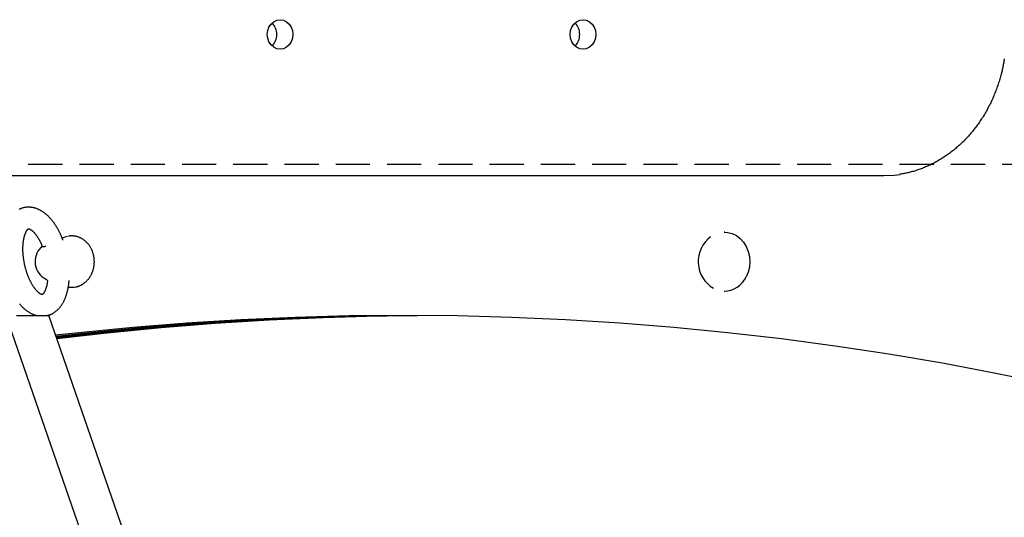
# Model space of a CAD drawing. Extents: x -8591 to 13539, y -4699 to 5176.
# Drawn here: x 3780 to 4146, y -2221 to -2036 of the extents above; entities that cross this region are included whole.
import ezdxf

# ---------------------------------------------------------------- set-up
doc = ezdxf.new("R2010")
doc.units = 0
doc.linetypes.add('DASHED', pattern=[19.05, 12.7, -6.35])

msp = doc.modelspace()

# ---------------------------------------------------------------- linework, layer by layer
at = {"linetype": 'DASHED'}
msp.add_line((1554.37, -2090.09), (10373.66, -2090.09), dxfattribs=at)
at = {"color": 7, "linetype": 'Continuous'}
for p, q in [((3743.97, -2094.33), (4101.23, -2094.33)), ((3796.74, -2117.24), (3795.82, -2117.58)), ((3796.12, -2118.32), (3796.09, -2118.24)), ((3797.81, -2116.94), (3796.74, -2117.24)), ((4042.09, -2115.33), (4041.84, -2115.33)), ((3788.23, -2120.25), (3788.24, -2120.31)), ((4041.84, -2137.33), (4042.09, -2137.33)), ((3774.83, -2146.34), (3804.64, -2232.11)), ((3778.82, -2146.33), (3790.82, -2146.33)), ((4192, -3300.63), (3790.81, -2146.3))]:
    msp.add_line(p, q, dxfattribs=at)
for points in [[(3881.57, -2041.92), (3881.41, -2043.34), (3880.93, -2044.67), (3880.18, -2045.8), (3879.19, -2046.68), (3878.04, -2047.23), (3876.81, -2047.42), (3875.57, -2047.23), (3874.43, -2046.68), (3873.44, -2045.8), (3872.68, -2044.67), (3872.21, -2043.34), (3872.04, -2041.92), (3872.21, -2040.49), (3872.68, -2039.17), (3873.44, -2038.03), (3874.43, -2037.15), (3875.57, -2036.6), (3876.81, -2036.42), (3878.04, -2036.6), (3879.19, -2037.15), (3880.18, -2038.03), (3880.93, -2039.17), (3881.41, -2040.49)], [(3994.15, -2041.92), (3993.99, -2043.34), (3993.52, -2044.67), (3992.76, -2045.8), (3991.77, -2046.68), (3990.62, -2047.23), (3989.39, -2047.42), (3988.16, -2047.23), (3987.01, -2046.68), (3986.02, -2045.8), (3985.27, -2044.67), (3984.79, -2043.34), (3984.63, -2041.92), (3984.79, -2040.49), (3985.27, -2039.17), (3986.02, -2038.03), (3987.01, -2037.15), (3988.16, -2036.6), (3989.39, -2036.42), (3990.62, -2036.6), (3991.77, -2037.15), (3992.76, -2038.03), (3993.52, -2039.17), (3993.99, -2040.49)]]:
    msp.add_lwpolyline(points, close=True, dxfattribs=at)
for points in [[(4145.97, -2050.98), (4145.91, -2051.32), (4145.85, -2051.66), (4145.79, -2052), (4145.73, -2052.35), (4145.67, -2052.7), (4145.6, -2053.05), (4145.53, -2053.42), (4145.45, -2053.79), (4145.37, -2054.17), (4145.29, -2054.56), (4145.2, -2054.96), (4145.11, -2055.37), (4145.01, -2055.78), (4144.9, -2056.21), (4144.79, -2056.64), (4144.67, -2057.09), (4144.55, -2057.54), (4144.42, -2058), (4144.28, -2058.46), (4144.14, -2058.93), (4144, -2059.41), (4143.85, -2059.88), (4143.69, -2060.36), (4143.53, -2060.83), (4143.37, -2061.3), (4143.2, -2061.77), (4143.03, -2062.24), (4142.86, -2062.71), (4142.68, -2063.18), (4142.49, -2063.64), (4142.31, -2064.1), (4142.12, -2064.56), (4141.92, -2065.02), (4141.73, -2065.47), (4141.53, -2065.93), (4141.32, -2066.38), (4141.11, -2066.83), (4140.9, -2067.27), (4140.68, -2067.71), (4140.46, -2068.15), (4140.24, -2068.59), (4140.01, -2069.03), (4139.78, -2069.46), (4139.55, -2069.89), (4139.31, -2070.32), (4139.07, -2070.75), (4138.82, -2071.17), (4138.57, -2071.59), (4138.32, -2072.01), (4138.07, -2072.42), (4137.81, -2072.83), (4137.55, -2073.24), (4137.28, -2073.64), (4137.01, -2074.05), (4136.74, -2074.45), (4136.47, -2074.84), (4136.19, -2075.24), (4135.91, -2075.63), (4135.62, -2076.01), (4135.33, -2076.4), (4135.04, -2076.78), (4134.75, -2077.15), (4134.45, -2077.53), (4134.15, -2077.9), (4133.85, -2078.26), (4133.54, -2078.63), (4133.23, -2078.99), (4132.92, -2079.35), (4132.6, -2079.7), (4132.29, -2080.05), (4131.97, -2080.39), (4131.64, -2080.74), (4131.32, -2081.08), (4130.99, -2081.41), (4130.65, -2081.74), (4130.32, -2082.07), (4129.98, -2082.39), (4129.64, -2082.71), (4129.3, -2083.03), (4128.95, -2083.34), (4128.61, -2083.65), (4128.25, -2083.96), (4127.9, -2084.26), (4127.55, -2084.55), (4127.19, -2084.85), (4126.83, -2085.13), (4126.47, -2085.42), (4126.1, -2085.7), (4125.73, -2085.98), (4125.36, -2086.25), (4124.99, -2086.52), (4124.62, -2086.78), (4124.24, -2087.04), (4123.86, -2087.3), (4123.48, -2087.55), (4123.1, -2087.8), (4122.72, -2088.04), (4122.33, -2088.28), (4121.94, -2088.51), (4121.55, -2088.74), (4121.16, -2088.97), (4120.77, -2089.19), (4120.37, -2089.4), (4119.97, -2089.62), (4119.57, -2089.83), (4119.17, -2090.03), (4118.77, -2090.23), (4118.36, -2090.42), (4117.96, -2090.61), (4117.55, -2090.8), (4117.14, -2090.98), (4116.73, -2091.15), (4116.32, -2091.32), (4115.91, -2091.49), (4115.49, -2091.65), (4115.08, -2091.81), (4114.66, -2091.96), (4114.25, -2092.11), (4113.84, -2092.25), (4113.43, -2092.39), (4113.02, -2092.52), (4112.61, -2092.65), (4112.2, -2092.77), (4111.8, -2092.88), (4111.4, -2092.99), (4111, -2093.1), (4110.6, -2093.2), (4110.2, -2093.29), (4109.81, -2093.37), (4109.42, -2093.45), (4109.02, -2093.53), (4108.63, -2093.6), (4108.25, -2093.67), (4107.86, -2093.74), (4107.47, -2093.8), (4107.08, -2093.87)], [(4101.23, -2094.33), (4104.98, -2094.15), (4107.2, -2093.88)], [(3796.08, -2118.26), (3796.03, -2118.11), (3795.97, -2117.96), (3795.91, -2117.81), (3795.85, -2117.66), (3795.79, -2117.5), (3795.73, -2117.34), (3795.66, -2117.18), (3795.59, -2117), (3795.51, -2116.82), (3795.42, -2116.63), (3795.34, -2116.44), (3795.24, -2116.24), (3795.14, -2116.03), (3795.04, -2115.81), (3794.93, -2115.59), (3794.82, -2115.36), (3794.69, -2115.12), (3794.57, -2114.88), (3794.44, -2114.63), (3794.3, -2114.39), (3794.16, -2114.14), (3794.02, -2113.89), (3793.87, -2113.64), (3793.72, -2113.39), (3793.57, -2113.14), (3793.41, -2112.9), (3793.26, -2112.66), (3793.1, -2112.43), (3792.94, -2112.19), (3792.78, -2111.96), (3792.61, -2111.73), (3792.44, -2111.51), (3792.27, -2111.29), (3792.1, -2111.07), (3791.93, -2110.86), (3791.75, -2110.65), (3791.58, -2110.44), (3791.4, -2110.24), (3791.22, -2110.04), (3791.03, -2109.85), (3790.85, -2109.66), (3790.67, -2109.47), (3790.48, -2109.3), (3790.3, -2109.12), (3790.11, -2108.95), (3789.92, -2108.79), (3789.73, -2108.63), (3789.54, -2108.47), (3789.35, -2108.32), (3789.16, -2108.18), (3788.97, -2108.04), (3788.78, -2107.91), (3788.58, -2107.78), (3788.39, -2107.65), (3788.2, -2107.53), (3788.01, -2107.42), (3787.82, -2107.31), (3787.62, -2107.21), (3787.43, -2107.11), (3787.24, -2107.01), (3787.05, -2106.92), (3786.86, -2106.84), (3786.66, -2106.76), (3786.47, -2106.68), (3786.28, -2106.61), (3786.09, -2106.55), (3785.89, -2106.48), (3785.7, -2106.43), (3785.51, -2106.37), (3785.31, -2106.32), (3785.12, -2106.28), (3784.92, -2106.24), (3784.73, -2106.21), (3784.53, -2106.18), (3784.33, -2106.15), (3784.13, -2106.13), (3783.94, -2106.11), (3783.74, -2106.1), (3783.54, -2106.09), (3783.34, -2106.09), (3783.14, -2106.09), (3782.94, -2106.1), (3782.74, -2106.11), (3782.54, -2106.13), (3782.34, -2106.15), (3782.15, -2106.17), (3781.95, -2106.21), (3781.75, -2106.24), (3781.56, -2106.28), (3781.36, -2106.33), (3781.17, -2106.38), (3780.98, -2106.44), (3780.79, -2106.5), (3780.6, -2106.57), (3780.41, -2106.64), (3780.22, -2106.71), (3780.04, -2106.79), (3779.86, -2106.87)], [(3790.28, -2133.94), (3790.26, -2134.07), (3790.24, -2134.2), (3790.22, -2134.33), (3790.21, -2134.46), (3790.19, -2134.59), (3790.17, -2134.72), (3790.14, -2134.85), (3790.12, -2134.98), (3790.09, -2135.11), (3790.06, -2135.25), (3790.03, -2135.38), (3790, -2135.51), (3789.96, -2135.65), (3789.92, -2135.78), (3789.88, -2135.92), (3789.84, -2136.05), (3789.8, -2136.19), (3789.75, -2136.32), (3789.71, -2136.45), (3789.66, -2136.58), (3789.61, -2136.71), (3789.57, -2136.84), (3789.52, -2136.96), (3789.47, -2137.08), (3789.41, -2137.19), (3789.36, -2137.3), (3789.31, -2137.4), (3789.26, -2137.5), (3789.21, -2137.59), (3789.16, -2137.68), (3789.11, -2137.76), (3789.06, -2137.84), (3789.01, -2137.92), (3788.97, -2137.99), (3788.92, -2138.05), (3788.88, -2138.11), (3788.83, -2138.17), (3788.79, -2138.22), (3788.75, -2138.27), (3788.71, -2138.31), (3788.67, -2138.35), (3788.64, -2138.39), (3788.6, -2138.42), (3788.57, -2138.44), (3788.54, -2138.47), (3788.52, -2138.49), (3788.49, -2138.51), (3788.47, -2138.52), (3788.45, -2138.53), (3788.44, -2138.54), (3788.43, -2138.55), (3788.41, -2138.56), (3788.41, -2138.56), (3788.4, -2138.57), (3788.39, -2138.57), (3788.39, -2138.57), (3788.39, -2138.57), (3788.39, -2138.57), (3788.39, -2138.57), (3788.39, -2138.57), (3788.39, -2138.57), (3788.39, -2138.57), (3788.39, -2138.57), (3788.38, -2138.57), (3788.37, -2138.57), (3788.36, -2138.57), (3788.35, -2138.57), (3788.33, -2138.57), (3788.31, -2138.56), (3788.28, -2138.56), (3788.26, -2138.55), (3788.22, -2138.54), (3788.19, -2138.53), (3788.15, -2138.52), (3788.11, -2138.5), (3788.06, -2138.49), (3788.01, -2138.47), (3787.96, -2138.44), (3787.9, -2138.41), (3787.84, -2138.38), (3787.78, -2138.35), (3787.71, -2138.31), (3787.64, -2138.27), (3787.57, -2138.23), (3787.5, -2138.18), (3787.42, -2138.13), (3787.35, -2138.07), (3787.27, -2138.01), (3787.18, -2137.95), (3787.1, -2137.88), (3787.01, -2137.81), (3786.92, -2137.73), (3786.83, -2137.65), (3786.74, -2137.56), (3786.65, -2137.47), (3786.55, -2137.38), (3786.46, -2137.28), (3786.36, -2137.18), (3786.26, -2137.07), (3786.17, -2136.96), (3786.07, -2136.85), (3785.97, -2136.73), (3785.87, -2136.61), (3785.77, -2136.48), (3785.67, -2136.35), (3785.57, -2136.21), (3785.47, -2136.08), (3785.37, -2135.93), (3785.26, -2135.79), (3785.16, -2135.64), (3785.06, -2135.48), (3784.96, -2135.33), (3784.86, -2135.16), (3784.76, -2135), (3784.66, -2134.83), (3784.56, -2134.66), (3784.46, -2134.48), (3784.36, -2134.3), (3784.26, -2134.12), (3784.16, -2133.93), (3784.06, -2133.74), (3783.97, -2133.55), (3783.87, -2133.35), (3783.78, -2133.15), (3783.68, -2132.95), (3783.59, -2132.75), (3783.5, -2132.54), (3783.41, -2132.33), (3783.32, -2132.11), (3783.23, -2131.9), (3783.15, -2131.68), (3783.06, -2131.46), (3782.98, -2131.23), (3782.9, -2131.01), (3782.82, -2130.78), (3782.74, -2130.55), (3782.66, -2130.32), (3782.58, -2130.08), (3782.51, -2129.85), (3782.44, -2129.61), (3782.37, -2129.37), (3782.3, -2129.13), (3782.23, -2128.89), (3782.17, -2128.65), (3782.1, -2128.4), (3782.04, -2128.16), (3781.98, -2127.91), (3781.93, -2127.66), (3781.87, -2127.41), (3781.82, -2127.17), (3781.77, -2126.92), (3781.72, -2126.67), (3781.68, -2126.42), (3781.63, -2126.17), (3781.59, -2125.92), (3781.55, -2125.67), (3781.51, -2125.42), (3781.48, -2125.17), (3781.45, -2124.92), (3781.41, -2124.67), (3781.39, -2124.42), (3781.36, -2124.17), (3781.34, -2123.93), (3781.32, -2123.68), (3781.3, -2123.44), (3781.28, -2123.19), (3781.27, -2122.95), (3781.25, -2122.71), (3781.24, -2122.47), (3781.24, -2122.23), (3781.23, -2121.99), (3781.23, -2121.76), (3781.23, -2121.53), (3781.23, -2121.3), (3781.23, -2121.07), (3781.24, -2120.84), (3781.25, -2120.62), (3781.26, -2120.4), (3781.27, -2120.18), (3781.29, -2119.96), (3781.3, -2119.75), (3781.32, -2119.54), (3781.34, -2119.33), (3781.36, -2119.13), (3781.39, -2118.92), (3781.42, -2118.73), (3781.44, -2118.53), (3781.47, -2118.34), (3781.51, -2118.15), (3781.54, -2117.97), (3781.58, -2117.79), (3781.61, -2117.61), (3781.65, -2117.44), (3781.69, -2117.27), (3781.73, -2117.1), (3781.77, -2116.94), (3781.82, -2116.79), (3781.86, -2116.63), (3781.91, -2116.49), (3781.95, -2116.34), (3782, -2116.2), (3782.05, -2116.07), (3782.1, -2115.94), (3782.15, -2115.81), (3782.2, -2115.69), (3782.25, -2115.57), (3782.3, -2115.46), (3782.35, -2115.35), (3782.4, -2115.25), (3782.45, -2115.15), (3782.5, -2115.06), (3782.55, -2114.97), (3782.6, -2114.89), (3782.65, -2114.81), (3782.7, -2114.74), (3782.75, -2114.67), (3782.79, -2114.6), (3782.84, -2114.54), (3782.88, -2114.48), (3782.92, -2114.43), (3782.96, -2114.39), (3783, -2114.34), (3783.04, -2114.3), (3783.08, -2114.27), (3783.11, -2114.24), (3783.14, -2114.21), (3783.17, -2114.19), (3783.19, -2114.17), (3783.22, -2114.15), (3783.24, -2114.13), (3783.26, -2114.12), (3783.27, -2114.11), (3783.29, -2114.1), (3783.3, -2114.1), (3783.31, -2114.09), (3783.31, -2114.09), (3783.32, -2114.09), (3783.32, -2114.09), (3783.32, -2114.09), (3783.32, -2114.09), (3783.32, -2114.09), (3783.32, -2114.09), (3783.32, -2114.09), (3783.32, -2114.08), (3783.33, -2114.08), (3783.33, -2114.08), (3783.34, -2114.09), (3783.35, -2114.09), (3783.37, -2114.09), (3783.39, -2114.09), (3783.41, -2114.1), (3783.44, -2114.1), (3783.48, -2114.11), (3783.51, -2114.12), (3783.55, -2114.13), (3783.59, -2114.15), (3783.64, -2114.17), (3783.69, -2114.18), (3783.74, -2114.21), (3783.79, -2114.23), (3783.85, -2114.26), (3783.91, -2114.29), (3783.97, -2114.33), (3784.04, -2114.36), (3784.1, -2114.41), (3784.18, -2114.45), (3784.25, -2114.5), (3784.33, -2114.56), (3784.4, -2114.61), (3784.48, -2114.67), (3784.57, -2114.74), (3784.65, -2114.81), (3784.74, -2114.89), (3784.83, -2114.96), (3784.92, -2115.05), (3785.01, -2115.13), (3785.1, -2115.23), (3785.2, -2115.32), (3785.29, -2115.42), (3785.39, -2115.52), (3785.49, -2115.63), (3785.59, -2115.74), (3785.68, -2115.86), (3785.78, -2115.98), (3785.88, -2116.1), (3785.98, -2116.23), (3786.08, -2116.36), (3786.19, -2116.5), (3786.29, -2116.64), (3786.39, -2116.78), (3786.49, -2116.93), (3786.59, -2117.08), (3786.69, -2117.23), (3786.78, -2117.38), (3786.88, -2117.54), (3786.97, -2117.69), (3787.07, -2117.84), (3787.16, -2117.99), (3787.24, -2118.15), (3787.33, -2118.3), (3787.41, -2118.45), (3787.49, -2118.6), (3787.57, -2118.74), (3787.64, -2118.89), (3787.71, -2119.04), (3787.78, -2119.18), (3787.85, -2119.33), (3787.91, -2119.47), (3787.97, -2119.61), (3788.03, -2119.76), (3788.1, -2119.9), (3788.16, -2120.04)], [(3800.87, -2135.73), (3801, -2135.7), (3801.13, -2135.67), (3801.26, -2135.63), (3801.4, -2135.6), (3801.53, -2135.56), (3801.67, -2135.52), (3801.81, -2135.47), (3801.95, -2135.42), (3802.1, -2135.37), (3802.24, -2135.31), (3802.39, -2135.25), (3802.54, -2135.18), (3802.69, -2135.11), (3802.85, -2135.03), (3803, -2134.95), (3803.16, -2134.86), (3803.32, -2134.77), (3803.48, -2134.67), (3803.63, -2134.56), (3803.79, -2134.45), (3803.95, -2134.34), (3804.11, -2134.22), (3804.27, -2134.09), (3804.42, -2133.96), (3804.57, -2133.83), (3804.72, -2133.7), (3804.86, -2133.56), (3805.01, -2133.41), (3805.15, -2133.26), (3805.28, -2133.11), (3805.42, -2132.96), (3805.55, -2132.8), (3805.68, -2132.64), (3805.8, -2132.47), (3805.92, -2132.31), (3806.04, -2132.14), (3806.15, -2131.96), (3806.26, -2131.78), (3806.37, -2131.61), (3806.47, -2131.42), (3806.57, -2131.24), (3806.67, -2131.05), (3806.76, -2130.86), (3806.85, -2130.67), (3806.94, -2130.47), (3807.02, -2130.28), (3807.09, -2130.08), (3807.17, -2129.88), (3807.24, -2129.67), (3807.3, -2129.47), (3807.36, -2129.26), (3807.42, -2129.05), (3807.47, -2128.84), (3807.52, -2128.63), (3807.56, -2128.42), (3807.6, -2128.21), (3807.64, -2127.99), (3807.67, -2127.78), (3807.7, -2127.56), (3807.72, -2127.35), (3807.74, -2127.13), (3807.75, -2126.91), (3807.76, -2126.69), (3807.77, -2126.48), (3807.77, -2126.26), (3807.76, -2126.04), (3807.76, -2125.82), (3807.74, -2125.6), (3807.73, -2125.39), (3807.7, -2125.17), (3807.68, -2124.95), (3807.65, -2124.74), (3807.62, -2124.52), (3807.58, -2124.31), (3807.53, -2124.09), (3807.49, -2123.88), (3807.44, -2123.67), (3807.38, -2123.46), (3807.32, -2123.25), (3807.26, -2123.05), (3807.19, -2122.84), (3807.12, -2122.64), (3807.04, -2122.44), (3806.96, -2122.24), (3806.88, -2122.04), (3806.79, -2121.85), (3806.7, -2121.66), (3806.6, -2121.47), (3806.5, -2121.28), (3806.4, -2121.09), (3806.29, -2120.91), (3806.18, -2120.73), (3806.06, -2120.56), (3805.94, -2120.38), (3805.82, -2120.21), (3805.7, -2120.05), (3805.57, -2119.88), (3805.44, -2119.72), (3805.3, -2119.57), (3805.16, -2119.41), (3805.02, -2119.26), (3804.88, -2119.12), (3804.73, -2118.98), (3804.58, -2118.84), (3804.43, -2118.7), (3804.27, -2118.57), (3804.12, -2118.45), (3803.96, -2118.32), (3803.79, -2118.21), (3803.63, -2118.09), (3803.46, -2117.98), (3803.29, -2117.88), (3803.12, -2117.78), (3802.94, -2117.68), (3802.77, -2117.59), (3802.59, -2117.5), (3802.41, -2117.42), (3802.23, -2117.34), (3802.05, -2117.27), (3801.87, -2117.21), (3801.68, -2117.14), (3801.5, -2117.09), (3801.31, -2117.03), (3801.13, -2116.99), (3800.94, -2116.94), (3800.76, -2116.91), (3800.58, -2116.87), (3800.41, -2116.84), (3800.24, -2116.82), (3800.07, -2116.8), (3799.91, -2116.78), (3799.75, -2116.77), (3799.6, -2116.76), (3799.45, -2116.75), (3799.3, -2116.75), (3799.16, -2116.76), (3799.03, -2116.77), (3798.9, -2116.78), (3798.77, -2116.8), (3798.65, -2116.81), (3798.53, -2116.83), (3798.41, -2116.86), (3798.29, -2116.88), (3798.17, -2116.9)], [(4041.84, -2115.33), (4043.14, -2115.43), (4044.81, -2115.87), (4046.38, -2116.65), (4047.8, -2117.74), (4049.03, -2119.11), (4050.03, -2120.71), (4050.77, -2122.49), (4051.22, -2124.39), (4051.37, -2126.35), (4051.21, -2128.32), (4050.75, -2130.22), (4050.01, -2131.99)], [(3789.69, -2120.74), (3789.51, -2120.75), (3789.42, -2120.75), (3789.33, -2120.76), (3789.24, -2120.76), (3789.15, -2120.77), (3789.07, -2120.78), (3788.99, -2120.78), (3788.91, -2120.79), (3788.83, -2120.8), (3788.75, -2120.8), (3788.68, -2120.81), (3788.61, -2120.82), (3788.55, -2120.83), (3788.48, -2120.83), (3788.42, -2120.84), (3788.37, -2120.85), (3788.31, -2120.86), (3788.26, -2120.87), (3788.22, -2120.88), (3788.17, -2120.89), (3788.13, -2120.91), (3788.09, -2120.92), (3788.06, -2120.93), (3788.03, -2120.95), (3788, -2120.97), (3787.98, -2120.99), (3787.96, -2121.01), (3787.94, -2121.03), (3787.92, -2121.05), (3787.9, -2121.07), (3787.88, -2121.09)], [(3788.23, -2120.31), (3788.23, -2120.32), (3788.24, -2120.34), (3788.24, -2120.36), (3788.24, -2120.38), (3788.24, -2120.41), (3788.24, -2120.43), (3788.23, -2120.45), (3788.23, -2120.48), (3788.23, -2120.51), (3788.22, -2120.54), (3788.21, -2120.57), (3788.2, -2120.6), (3788.19, -2120.63), (3788.18, -2120.67), (3788.17, -2120.7), (3788.15, -2120.74), (3788.13, -2120.77), (3788.11, -2120.8), (3788.08, -2120.84), (3788.06, -2120.87), (3788.03, -2120.91), (3788, -2120.94), (3787.97, -2120.97), (3787.94, -2121.01)], [(3788.18, -2120.05), (3788.19, -2120.06), (3788.2, -2120.07), (3788.2, -2120.07), (3788.21, -2120.08), (3788.22, -2120.09), (3788.22, -2120.1), (3788.23, -2120.11), (3788.23, -2120.13), (3788.23, -2120.14), (3788.23, -2120.16), (3788.23, -2120.17), (3788.23, -2120.19), (3788.23, -2120.2), (3788.22, -2120.22), (3788.22, -2120.24), (3788.22, -2120.26)], [(3790.11, -2133.12), (3790.13, -2133.15), (3790.15, -2133.18), (3790.17, -2133.21), (3790.19, -2133.24), (3790.2, -2133.27), (3790.22, -2133.3), (3790.24, -2133.33), (3790.25, -2133.36), (3790.27, -2133.4), (3790.28, -2133.43), (3790.29, -2133.46), (3790.3, -2133.49), (3790.3, -2133.52), (3790.31, -2133.56), (3790.31, -2133.59), (3790.32, -2133.62), (3790.32, -2133.65), (3790.31, -2133.68), (3790.31, -2133.71), (3790.31, -2133.74), (3790.3, -2133.77), (3790.3, -2133.79), (3790.29, -2133.82), (3790.29, -2133.85)], [(3790.17, -2146.33), (3790.3, -2146.3), (3790.44, -2146.27), (3790.58, -2146.24), (3790.72, -2146.2), (3790.86, -2146.17), (3791.01, -2146.13), (3791.15, -2146.08), (3791.29, -2146.03), (3791.44, -2145.98), (3791.59, -2145.92), (3791.74, -2145.85), (3791.89, -2145.78), (3792.04, -2145.7), (3792.2, -2145.61), (3792.36, -2145.53), (3792.51, -2145.43), (3792.67, -2145.33), (3792.83, -2145.23), (3792.99, -2145.12), (3793.15, -2145.01), (3793.31, -2144.9), (3793.47, -2144.77), (3793.62, -2144.65), (3793.78, -2144.52), (3793.93, -2144.39), (3794.08, -2144.25), (3794.23, -2144.11), (3794.37, -2143.96), (3794.52, -2143.81), (3794.66, -2143.66), (3794.8, -2143.51), (3794.93, -2143.34), (3795.07, -2143.18), (3795.2, -2143.01), (3795.33, -2142.84), (3795.46, -2142.66), (3795.58, -2142.48), (3795.71, -2142.3), (3795.83, -2142.11), (3795.95, -2141.92), (3796.06, -2141.73), (3796.18, -2141.53), (3796.29, -2141.32), (3796.4, -2141.12), (3796.5, -2140.91), (3796.61, -2140.69), (3796.71, -2140.47), (3796.81, -2140.25), (3796.91, -2140.02), (3797, -2139.79), (3797.09, -2139.56), (3797.18, -2139.32), (3797.27, -2139.08), (3797.35, -2138.84), (3797.43, -2138.59), (3797.51, -2138.34), (3797.58, -2138.08), (3797.65, -2137.83), (3797.72, -2137.57), (3797.79, -2137.31), (3797.85, -2137.06), (3797.9, -2136.8), (3797.96, -2136.56), (3798.01, -2136.31), (3798.06, -2136.07), (3798.1, -2135.84), (3798.14, -2135.62), (3798.17, -2135.4), (3798.21, -2135.19), (3798.23, -2134.98), (3798.26, -2134.79), (3798.28, -2134.6), (3798.3, -2134.41), (3798.32, -2134.24), (3798.34, -2134.07), (3798.35, -2133.91), (3798.36, -2133.74), (3798.37, -2133.59), (3798.39, -2133.43), (3798.4, -2133.28)], [(3779.91, -2141.95), (3780.09, -2142.16), (3780.27, -2142.36), (3780.45, -2142.57), (3780.63, -2142.76), (3780.82, -2142.95), (3781, -2143.14), (3781.19, -2143.33), (3781.38, -2143.51), (3781.58, -2143.68), (3781.77, -2143.85), (3781.96, -2144.01), (3782.15, -2144.17), (3782.35, -2144.33), (3782.54, -2144.48), (3782.74, -2144.62), (3782.94, -2144.75), (3783.13, -2144.89), (3783.33, -2145.01), (3783.53, -2145.13), (3783.72, -2145.24), (3783.91, -2145.35), (3784.1, -2145.45), (3784.28, -2145.55), (3784.46, -2145.64), (3784.63, -2145.72), (3784.8, -2145.8), (3784.95, -2145.87), (3785.1, -2145.93), (3785.24, -2145.99), (3785.37, -2146.05), (3785.5, -2146.1), (3785.62, -2146.14), (3785.73, -2146.17), (3785.83, -2146.21), (3785.93, -2146.23), (3786.02, -2146.25), (3786.11, -2146.27), (3786.19, -2146.29), (3786.27, -2146.3), (3786.35, -2146.32), (3786.43, -2146.33)], [(4182.41, -2176.33), (4162.66, -2171.9), (4142.85, -2167.83), (4122.99, -2164.1), (4103.09, -2160.73), (4083.14, -2157.71), (4063.16, -2155.05), (4043.14, -2152.74), (4023.09, -2150.78), (4003.02, -2149.18), (3982.93, -2147.93), (3962.83, -2147.04), (3942.72, -2146.51), (3922.6, -2146.33), (3902.48, -2146.51), (3882.37, -2147.04), (3862.27, -2147.93), (3842.18, -2149.18), (3822.11, -2150.78), (3802.06, -2152.74), (3793.38, -2153.69)], [(3793.5, -2154.03), (3805.06, -2152.74), (3825.11, -2150.78), (3845.18, -2149.18), (3865.27, -2147.93), (3885.37, -2147.04), (3905.48, -2146.51), (3924.1, -2146.33)], [(3925.64, -2146.33), (3904.14, -2146.6), (3882.64, -2147.28), (3861.15, -2148.36), (3839.69, -2149.85), (3818.24, -2151.75), (3796.83, -2154.05), (3793.64, -2154.43)], [(3793.72, -2154.66), (3798.83, -2154.05), (3820.24, -2151.75), (3841.69, -2149.85), (3863.15, -2148.36), (3884.64, -2147.28), (3906.14, -2146.6), (3926.85, -2146.34)], [(3927.1, -2146.34), (3911.48, -2146.51), (3891.37, -2147.04), (3871.27, -2147.93), (3851.18, -2149.18), (3831.11, -2150.78), (3811.06, -2152.74), (3793.74, -2154.72)], [(3793.8, -2154.89), (3812.55, -2152.74), (3832.6, -2150.78), (3852.67, -2149.18), (3872.76, -2147.93), (3892.86, -2147.04), (3912.97, -2146.51), (3927.83, -2146.34)]]:
    msp.add_lwpolyline(points, dxfattribs=at)
for centre, radius, start, end in [((3869.76, -2041.81), 5.81, 358.9823, 45.8716), ((3982.35, -2041.81), 5.81, 358.9824, 45.8715), ((3869.76, -2042.02), 5.81, 314.1269, 1.0192), ((3982.35, -2042.02), 5.81, 314.1271, 1.0191), ((4043.68, -2126.29), 11.48, 126.7248, 239.6889), ((3793.1, -2126.28), 7.35, 135.1571, 242.4975), ((3789.32, -2133.72), 0.999, 35.4174, 67.5662), ((4041.56, -2127.98), 9.35, 271.7148, 334.6076), ((3799.27, -2128.68), 7.19, 260.6002, 283.9457)]:
    msp.add_arc(centre, radius, start, end, dxfattribs=at)

doc.saveas('drawing.dxf')
